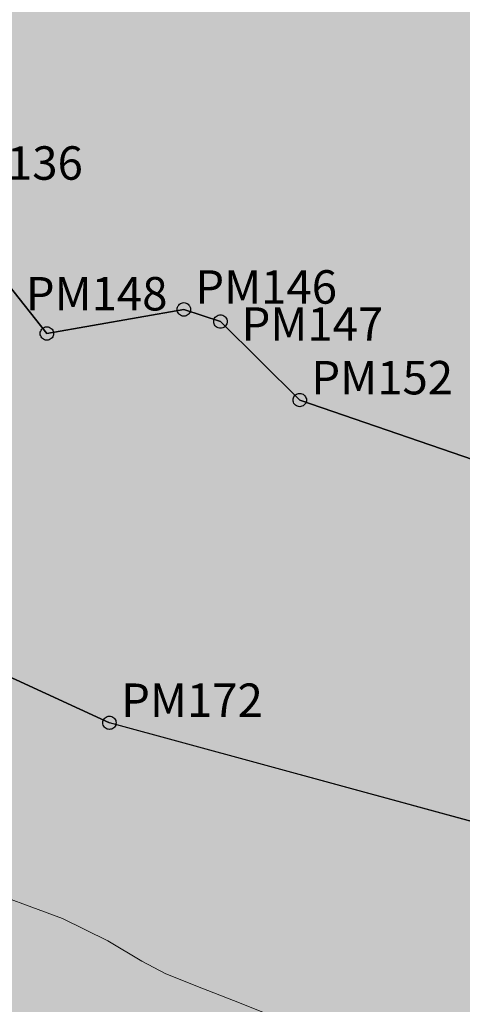
# Model space of a CAD drawing. Extents: x 504127 to 505377, y 1829900 to 1830710.
# Drawn here: x 504342 to 504362, y 1830509 to 1830553 of the extents above; entities that cross this region are included whole.
import ezdxf

# ---------------------------------------------------------------- set-up
doc = ezdxf.new("R2010")
doc.units = 0
doc.header["$MEASUREMENT"] = 0
for name, color, linetype in [('0BUFER', 7, 'Continuous'), ('0MM', 7, 'Continuous'), ('0TODAS1K', 7, 'Continuous'), ('0VERT1', 7, 'Continuous'), ('1VERTICE', 7, 'Continuous'), ('CURVA MAESTRA', 17, 'Continuous'), ('ESTERO', 7, 'Continuous')]:
    doc.layers.add(name, color=color, linetype=linetype)
doc.styles.add('WMF-Times New Roman0', font='TIMES.TTF')

msp = doc.modelspace()

# ---------------------------------------------------------------- hatches: boundary and pattern name
at = {"linetype": 'Continuous'}
for color, points in [(131, [(505215.255, 1830182.827), (505202.949, 1830187.505), (505182.122, 1830193.74), (505151.394, 1830200.987), (505145.945, 1830203.761), (505117.233, 1830211.239), (505102.093, 1830216.909), (505096.404, 1830220.608), (505084.524, 1830229.07), (505067.915, 1830234.826), (505057.327, 1830239.555), (505050.025, 1830244.886), (505042.275, 1830249.174), (505029.455, 1830251.73), (505002.735, 1830261.149), (504995.553, 1830264.904), (504977.905, 1830270.488), (504959.624, 1830277.492), (504947.533, 1830280.043), (504933.663, 1830285.85), (504925.98, 1830286.712), (504922.519, 1830287.955), (504895.394, 1830299.159), (504891.266, 1830301.711), (504887.972, 1830308.148), (504877.988, 1830311.772), (504873.115, 1830313.191), (504871.526, 1830314.87), (504871.956, 1830315.224), (504875.864, 1830314.38), (504880.96, 1830315.369), (504892.719, 1830312.028), (504895.988, 1830312.564), (504901.787, 1830315.305), (504912.701, 1830315.02), (504921.444, 1830318.489), (504926.486, 1830322.374), (504934.305, 1830326.213), (504942.534, 1830332.144), (504943.285, 1830335.263), (504946.785, 1830337.706), (504948.313, 1830340.286), (504952.548, 1830343.324), (504960.246, 1830351.537), (504968.036, 1830358.197), (504970.924, 1830362.435), (504976.577, 1830365.352), (504980.021, 1830369.375), (504985.51, 1830371.797), (504993.792, 1830378.626), (504999.061, 1830381.239), (505003.482, 1830384.619), (505008.708, 1830391.602), (505010.609, 1830399.15), (505007.939, 1830408.237), (505004.693, 1830413.005), (504999.754, 1830418.56), (504985.754, 1830428.651), (504978.799, 1830429.605), (504968.896, 1830427.476), (504961.366, 1830428.319), (504953.593, 1830431.706), (504941.082, 1830440.344), (504936.349, 1830442.225), (504933.992, 1830444.812), (504920.339, 1830452.146), (504889.233, 1830462.827), (504885.711, 1830464.955), (504872.918, 1830468.722), (504855.118, 1830472.211), (504836.215, 1830480.524), (504827.888, 1830481.943), (504821.456, 1830484.189), (504791.925, 1830500.045), (504784.797, 1830508.229), (504781.305, 1830510.806), (504777.1, 1830512.18), (504762.832, 1830514.399), (504760.379, 1830519.167), (504757.789, 1830521.193), (504745.882, 1830525.736), (504710.926, 1830543.172), (504690.598, 1830550.513), (504675.677, 1830557.928), (504660.969, 1830562.495), (504652.329, 1830563.884), (504624.505, 1830565.355), (504611.239, 1830562.725), (504599.701, 1830557.409), (504586.097, 1830548.054), (504566.989, 1830529.117), (504553.522, 1830517.411), (504525.05, 1830503.032), (504524.344, 1830500.922), (504525.14, 1830499.25), (504527.114, 1830497.888), (504526.961, 1830495.564), (504522.331, 1830494.006), (504509.812, 1830499.302), (504498.744, 1830499.814), (504492.952, 1830500.995), (504489.503, 1830502.678), (504480.841, 1830512.113), (504468.5, 1830520.949), (504461.242, 1830524.018), (504456.061, 1830525.171), (504449.02, 1830524.975), (504444.345, 1830518.821), (504437.982, 1830515.243), (504431.703, 1830513.358), (504422.58, 1830511.994), (504416.873, 1830512.396), (504405.192, 1830515.118), (504387.607, 1830514.061), (504373.25, 1830514.345), (504346.106, 1830521.743), (504330.866, 1830528.75), (504321.787, 1830536.975), (504309.559, 1830542.206), (504298.466, 1830549.423), (504294.223, 1830554.713), (504288.424, 1830566.828), (504284.988, 1830568.785), (504280.32, 1830580.148), (504272.166, 1830594.495), (504267.895, 1830595.713), (504263.649, 1830598.051), (504259.082, 1830601.665), (504253.622, 1830608.064), (504249.051, 1830609.301), (504243.652, 1830614.351), (504234.447, 1830618.646), (504225.396, 1830620.777), (504222.004, 1830625.605), (504220.553, 1830626.553), (504216.908, 1830625.945), (504206.502, 1830621.622), (504198.266, 1830619.934), (504188.559, 1830622.053), (504161.987, 1830621.025), (504156.806, 1830619.666), (504150.327, 1830616.396), (504150.255, 1830616.384), (504150.255, 1830673.65), (504197.805, 1830673.65), (504200.247, 1830671.972), (504206.68, 1830670), (504213.972, 1830660.832), (504224.28, 1830658.201), (504231.635, 1830655.107), (504247.246, 1830646.39), (504252.484, 1830642.559), (504258.417, 1830636.6), (504260.219, 1830633.389), (504264.851, 1830631.054), (504269.683, 1830622.986), (504277.499, 1830616.936), (504283.526, 1830607.192), (504285.309, 1830605.495), (504286.937, 1830600.132), (504290.467, 1830597.109), (504299.901, 1830584.307), (504302.724, 1830581.718), (504306.974, 1830579.559), (504309.575, 1830575.188), (504318.332, 1830567.138), (504319.902, 1830564.85), (504321.941, 1830558.472), (504325.422, 1830555.747), (504330.212, 1830550.327), (504338.032, 1830545.852), (504343.297, 1830539.205), (504349.445, 1830540.286), (504351.091, 1830539.744), (504354.652, 1830536.221), (504368.337, 1830531.524), (504382.738, 1830529.568), (504400.922, 1830532.6), (504406.726, 1830531.054), (504409.621, 1830531.171), (504413.434, 1830533.561), (504431.809, 1830540.546), (504449.788, 1830541.926), (504451.765, 1830541.403), (504460.905, 1830541.627), (504463.795, 1830544.392), (504465.941, 1830542.275), (504468.613, 1830542.226), (504477.305, 1830537.955), (504486.506, 1830531.979), (504505.146, 1830526.114), (504511.757, 1830525.867), (504526.236, 1830528.973), (504534.622, 1830532.411), (504556.411, 1830547.006), (504578.133, 1830566.521), (504593.862, 1830575.905), (504596.906, 1830579.048), (504599.598, 1830584.611), (504599.69, 1830587.777), (504598.322, 1830594.159), (504585.789, 1830614.461), (504563.41, 1830638.784), (504547.77, 1830653.852), (504529.937, 1830673.65), (504591.746, 1830673.65), (504622.927, 1830640.476), (504635.408, 1830631.214), (504643.057, 1830625.765), (504651.262, 1830621.721), (504691.178, 1830606.149), (504713.112, 1830602.061), (504745.872, 1830589.896), (504752.019, 1830589.392), (504769.609, 1830594.422), (504781.159, 1830601.002), (504826.009, 1830637.683), (504830.814, 1830642.856), (504837.156, 1830651.566), (504848.664, 1830661.821), (504850.558, 1830666.522), (504854.494, 1830670.302), (504856.256, 1830673.65), (504981.032, 1830673.65), (504981.344, 1830671.225), (504977.971, 1830662.9), (504968.112, 1830652.539), (504959.557, 1830648.105), (504958.324, 1830643.601), (504951.337, 1830641.505), (504949.578, 1830639.641), (504948.631, 1830635.945), (504949.007, 1830632.298), (504952.025, 1830625.421), (504948.858, 1830617.15), (504940.069, 1830614.112), (504936.483, 1830614.617), (504933.648, 1830627.416), (504932.151, 1830630.989), (504929.776, 1830633.943), (504925.818, 1830635.418), (504920.558, 1830633.587), (504919.339, 1830634.431), (504914.687, 1830634.176), (504911.682, 1830635.429), (504906.235, 1830639.53), (504902.219, 1830644.648), (504894.877, 1830651.637), (504890.809, 1830653.447), (504884.203, 1830652.615), (504875.505, 1830649.329), (504868.585, 1830650.375), (504867.023, 1830646.811), (504855.294, 1830641.193), (504849.6, 1830636.653), (504848.906, 1830633.339), (504844.261, 1830633.654), (504842.967, 1830633.062), (504841.561, 1830631.834), (504840.673, 1830628.981), (504823.967, 1830616.749), (504817.52, 1830610.809), (504815.159, 1830604.97), (504811.045, 1830600.726), (504799.878, 1830593.253), (504795.506, 1830591.519), (504794.786, 1830590.412), (504793.594, 1830574.148), (504795.53, 1830565.918), (504795.399, 1830561.508), (504801.96, 1830547.737), (504798.089, 1830538.606), (504798.032, 1830534.873), (504800.981, 1830525.679), (504808.129, 1830516.741), (504813.488, 1830512.755), (504835.275, 1830504.211), (504841.139, 1830502.707), (504844.218, 1830503.302), (504846.837, 1830501.532), (504848.384, 1830502.227), (504850.206, 1830500.671), (504852.252, 1830501.279), (504855.162, 1830499.504), (504857.938, 1830499.244), (504866.927, 1830496.041), (504871.488, 1830495.784), (504875.605, 1830490.72), (504889.257, 1830485.729), (504893.003, 1830485.775), (504895.68, 1830483.396), (504898.456, 1830483.483), (504902.742, 1830481.615), (504905.174, 1830481.569), (504911.533, 1830478.035), (504916.345, 1830477.602), (504924.12, 1830474.84), (504938.814, 1830468.822), (504948.381, 1830462.839), (504959.747, 1830459.583), (504968.596, 1830455.394), (504975.678, 1830453.459), (504979.435, 1830450.291), (504983.601, 1830448.803), (504985.755, 1830446.52), (504997.561, 1830441.989), (505001.139, 1830436.84), (505005.314, 1830434.136), (505011.628, 1830426.346), (505021.915, 1830408.5), (505025.111, 1830399.877), (505025.797, 1830391.17), (505022.683, 1830384.343), (505021.197, 1830377.873), (505015.712, 1830367.874), (505015.169, 1830363.223), (505007.386, 1830359.757), (505004.843, 1830356.411), (504995.002, 1830348.373), (504989.942, 1830344.854), (504986.091, 1830343.225), (504976.014, 1830335.61), (504970.854, 1830327.829), (504966.036, 1830314.59), (504967.235, 1830310.385), (504970.343, 1830304.432), (504974.88, 1830300.111), (504979.362, 1830292.681), (504986.263, 1830284.758), (504992.467, 1830281.377), (504997.802, 1830276.708), (505006.92, 1830273.148), (505009.454, 1830270.745), (505011.433, 1830270.34), (505029.797, 1830266.092), (505053.358, 1830257.57), (505061.747, 1830253.765), (505087.879, 1830238.515), (505117.555, 1830227.033), (505126.977, 1830224.483), (505150.665, 1830219.973), (505163.256, 1830216.553), (505194.697, 1830210.649), (505215.255, 1830202.044)]), (254, [(504238.901, 1830673.65), (504241.386, 1830672.569), (504256.997, 1830663.852), (504266.657, 1830656.67), (504274.015, 1830648.826), (504280.172, 1830643.91), (504284.905, 1830636.495), (504292.82, 1830629.792), (504302.63, 1830615.495), (504304.469, 1830611.232), (504308.803, 1830605.604), (504314.548, 1830598.144), (504319.83, 1830594.88), (504325.265, 1830587.931), (504331.867, 1830581.862), (504336.393, 1830576.166), (504339.216, 1830570.114), (504343.012, 1830566.046), (504351.998, 1830560.063), (504357.931, 1830558.538), (504365.468, 1830553.654), (504372.973, 1830551.078), (504382.432, 1830549.793), (504397.633, 1830552.328), (504405.789, 1830551.988), (504424.702, 1830559.241), (504430.278, 1830560.487), (504448.257, 1830561.867), (504453.415, 1830561.397), (504460.322, 1830564.088), (504467.268, 1830564.088), (504470.635, 1830563.186), (504486.125, 1830555.905), (504495.112, 1830550.238), (504510.006, 1830545.946), (504520.298, 1830548.154), (504525.168, 1830550.151), (504544.101, 1830562.833), (504564.767, 1830581.399), (504577.672, 1830589.535), (504569.776, 1830602.327), (504549.1, 1830624.799), (504532.91, 1830640.467), (504507.505, 1830668.671), (504502.109, 1830673.65), (504529.937, 1830673.65), (504547.77, 1830653.852), (504563.41, 1830638.784), (504585.789, 1830614.461), (504598.322, 1830594.159), (504599.69, 1830587.777), (504599.598, 1830584.611), (504596.906, 1830579.048), (504593.862, 1830575.905), (504578.133, 1830566.521), (504556.411, 1830547.006), (504534.622, 1830532.411), (504526.236, 1830528.973), (504511.757, 1830525.867), (504505.146, 1830526.114), (504486.506, 1830531.979), (504477.305, 1830537.955), (504468.613, 1830542.226), (504465.941, 1830542.275), (504463.795, 1830544.392), (504460.905, 1830541.627), (504451.765, 1830541.403), (504449.788, 1830541.926), (504431.809, 1830540.546), (504413.434, 1830533.561), (504409.621, 1830531.171), (504406.726, 1830531.054), (504400.922, 1830532.6), (504382.738, 1830529.568), (504368.337, 1830531.524), (504354.652, 1830536.221), (504351.091, 1830539.744), (504349.445, 1830540.286), (504343.297, 1830539.205), (504338.032, 1830545.852), (504330.212, 1830550.327), (504325.422, 1830555.747), (504321.941, 1830558.472), (504319.902, 1830564.85), (504318.332, 1830567.138), (504309.575, 1830575.188), (504306.974, 1830579.559), (504302.724, 1830581.718), (504299.901, 1830584.307), (504290.467, 1830597.109), (504286.937, 1830600.132), (504285.309, 1830605.495), (504283.526, 1830607.192), (504277.499, 1830616.936), (504269.683, 1830622.986), (504264.851, 1830631.054), (504260.219, 1830633.389), (504258.417, 1830636.6), (504252.484, 1830642.559), (504247.246, 1830646.39), (504231.635, 1830655.107), (504224.28, 1830658.201), (504213.972, 1830660.832), (504206.68, 1830670), (504200.247, 1830671.972), (504197.805, 1830673.65)]), (254, [(504220.553, 1830626.553), (504216.908, 1830625.945), (504206.502, 1830621.622), (504198.266, 1830619.934), (504188.559, 1830622.053), (504161.987, 1830621.025), (504156.806, 1830619.666), (504150.327, 1830616.396), (504150.255, 1830616.384), (504150.255, 1830596.177), (504153.53, 1830596.654), (504164.946, 1830601.125), (504186.784, 1830601.969), (504198.266, 1830599.934), (504210.518, 1830602.029), (504215.214, 1830603.584), (504232.313, 1830597.572), (504236.195, 1830593.98), (504242.211, 1830590.507), (504251.238, 1830582.368), (504258.481, 1830578.098), (504262.304, 1830571.372), (504267.667, 1830558.785), (504272.908, 1830552.921), (504278.621, 1830542.199), (504282.864, 1830536.909), (504287.559, 1830532.659), (504298.652, 1830525.442), (504310.841, 1830519.904), (504317.438, 1830513.928), (504322.511, 1830510.579), (504340.847, 1830502.447), (504367.991, 1830495.049), (504372.854, 1830494.349), (504388.807, 1830494.097), (504403.487, 1830494.979), (504412.334, 1830492.918), (504421.175, 1830492.043), (504434.66, 1830493.578), (504443.733, 1830496.088), (504449.229, 1830499.177), (504457.561, 1830503.86), (504467.511, 1830497.059), (504476.647, 1830487.357), (504484.181, 1830483.021), (504494.748, 1830480.217), (504505.314, 1830479.489), (504518.858, 1830474.31), (504525.804, 1830474.31), (504533.801, 1830476.77), (504539.817, 1830480.243), (504544.282, 1830485.564), (504546.486, 1830491.452), (504566.643, 1830502.316), (504581.067, 1830514.911), (504598.904, 1830532.589), (504609.624, 1830539.96), (504617.454, 1830543.568), (504625.944, 1830545.251), (504650.208, 1830543.968), (504656.393, 1830542.974), (504668.214, 1830539.304), (504683.805, 1830531.702), (504703.039, 1830524.756), (504736.955, 1830507.839), (504745.462, 1830504.49), (504749.976, 1830499.078), (504755.992, 1830495.605), (504771.736, 1830492.774), (504776.843, 1830486.909), (504781.925, 1830482.724), (504814.863, 1830465.307), (504821.295, 1830463.061), (504830.423, 1830461.223), (504851.271, 1830452.584), (504868.16, 1830449.274), (504877.658, 1830446.609), (504882.393, 1830444.033), (504912.307, 1830433.758), (504921.513, 1830428.813), (504926.349, 1830424.904), (504931.586, 1830422.596), (504942.23, 1830415.248), (504953.377, 1830409.984), (504966.671, 1830407.6), (504978.652, 1830409.116), (504986.272, 1830403.624), (504989.637, 1830399.582), (504989.131, 1830398.823), (504981.068, 1830394.057), (504974.914, 1830388.982), (504970.021, 1830386.696), (504963.929, 1830381.331), (504958.068, 1830377.756), (504953.011, 1830371.665), (504947.026, 1830366.736), (504939.297, 1830358.432), (504935.457, 1830355.607), (504923.978, 1830343.423), (504915.508, 1830338.946), (504909.13, 1830335.12), (504898.314, 1830335.001), (504892.295, 1830332.94), (504880.96, 1830335.369), (504868.483, 1830334.92), (504861.956, 1830332.545), (504856.205, 1830327.726), (504852.732, 1830321.71), (504851.83, 1830318.343), (504851.83, 1830311.397), (504854.205, 1830304.87), (504856.29, 1830302.46), (504860.259, 1830297.87), (504866.275, 1830294.397), (504873.775, 1830292.025), (504878.41, 1830286.39), (504884.877, 1830282.147), (504919.22, 1830267.889), (504928.584, 1830266.294), (504939.809, 1830261.595), (504953.947, 1830258.25), (504970.75, 1830251.812), (504987.844, 1830246.366), (504996.086, 1830242.287), (505022.806, 1830232.868), (505035.314, 1830230.168), (505039.061, 1830227.769), (505049.171, 1830221.294), (505061.366, 1830215.929), (505075.261, 1830211.113), (505085.288, 1830203.531), (505095.079, 1830198.179), (505110.219, 1830192.509), (505138.805, 1830184.953), (505146.803, 1830181.521), (505176.954, 1830174.41), (505196.52, 1830168.553), (505215.255, 1830161.431), (505215.255, 1830182.827), (505202.949, 1830187.505), (505182.122, 1830193.74), (505151.394, 1830200.987), (505145.945, 1830203.761), (505117.233, 1830211.239), (505102.093, 1830216.909), (505096.404, 1830220.608), (505084.524, 1830229.07), (505067.915, 1830234.826), (505057.327, 1830239.555), (505050.025, 1830244.886), (505042.275, 1830249.174), (505029.455, 1830251.73), (505002.735, 1830261.149), (504995.553, 1830264.904), (504977.905, 1830270.488), (504959.624, 1830277.492), (504947.533, 1830280.043), (504933.663, 1830285.85), (504925.98, 1830286.712), (504895.394, 1830299.159), (504891.266, 1830301.711), (504887.972, 1830308.148), (504877.988, 1830311.772), (504873.115, 1830313.191), (504871.526, 1830314.87), (504871.956, 1830315.224), (504875.864, 1830314.38), (504880.96, 1830315.369), (504892.719, 1830312.028), (504895.988, 1830312.564), (504901.787, 1830315.305), (504912.701, 1830315.02), (504921.444, 1830318.489), (504926.486, 1830322.374), (504934.305, 1830326.213), (504942.534, 1830332.144), (504943.285, 1830335.263), (504946.785, 1830337.706), (504948.313, 1830340.286), (504952.548, 1830343.324), (504960.246, 1830351.537), (504968.036, 1830358.197), (504970.924, 1830362.435), (504976.577, 1830365.352), (504980.021, 1830369.375), (504985.51, 1830371.797), (504993.792, 1830378.626), (504999.061, 1830381.239), (505003.482, 1830384.619), (505008.708, 1830391.602), (505010.609, 1830399.15), (505007.939, 1830408.237), (505004.693, 1830413.005), (505004.653, 1830413.05), (504999.754, 1830418.56), (504985.754, 1830428.651), (504978.799, 1830429.605), (504968.896, 1830427.476), (504961.366, 1830428.319), (504953.593, 1830431.706), (504941.082, 1830440.344), (504936.349, 1830442.225), (504933.992, 1830444.812), (504920.339, 1830452.146), (504889.233, 1830462.827), (504885.711, 1830464.955), (504872.918, 1830468.722), (504855.118, 1830472.211), (504836.215, 1830480.524), (504827.888, 1830481.943), (504821.456, 1830484.189), (504791.925, 1830500.045), (504784.797, 1830508.229), (504781.305, 1830510.806), (504777.1, 1830512.18), (504762.832, 1830514.399), (504760.379, 1830519.167), (504757.789, 1830521.193), (504745.882, 1830525.736), (504710.926, 1830543.172), (504690.598, 1830550.513), (504675.677, 1830557.928), (504660.969, 1830562.495), (504652.329, 1830563.884), (504624.505, 1830565.355), (504611.239, 1830562.725), (504599.701, 1830557.409), (504586.097, 1830548.054), (504566.989, 1830529.117), (504553.522, 1830517.411), (504525.05, 1830503.032), (504524.344, 1830500.922), (504525.14, 1830499.25), (504527.114, 1830497.888), (504526.961, 1830495.564), (504522.331, 1830494.006), (504509.812, 1830499.302), (504498.744, 1830499.814), (504492.952, 1830500.995), (504489.503, 1830502.678), (504480.841, 1830512.113), (504468.5, 1830520.949), (504461.242, 1830524.018), (504456.061, 1830525.171), (504449.02, 1830524.975), (504444.345, 1830518.821), (504437.982, 1830515.243), (504431.703, 1830513.358), (504422.58, 1830511.994), (504416.873, 1830512.396), (504405.192, 1830515.118), (504387.607, 1830514.061), (504373.25, 1830514.345), (504346.106, 1830521.743), (504330.866, 1830528.75), (504321.787, 1830536.975), (504309.559, 1830542.206), (504298.466, 1830549.423), (504294.223, 1830554.713), (504288.424, 1830566.828), (504284.988, 1830568.785), (504280.32, 1830580.148), (504272.166, 1830594.495), (504267.895, 1830595.713), (504263.649, 1830598.051), (504259.082, 1830601.665), (504253.622, 1830608.064), (504249.051, 1830609.301), (504243.652, 1830614.351), (504234.447, 1830618.646), (504225.396, 1830620.777), (504222.004, 1830625.605)]), (174, [(504349.45, 1830539.99), (504349.39, 1830539.99), (504349.34, 1830540), (504349.29, 1830540.03), (504349.25, 1830540.06), (504349.22, 1830540.09), (504349.19, 1830540.14), (504349.16, 1830540.18), (504349.15, 1830540.23), (504349.15, 1830540.29), (504349.15, 1830540.34), (504349.16, 1830540.39), (504349.19, 1830540.44), (504349.22, 1830540.48), (504349.25, 1830540.52), (504349.3, 1830540.55), (504349.34, 1830540.57), (504349.39, 1830540.58), (504349.45, 1830540.59), (504349.5, 1830540.58), (504349.55, 1830540.57), (504349.6, 1830540.55), (504349.64, 1830540.52), (504349.67, 1830540.48), (504349.7, 1830540.44), (504349.73, 1830540.39), (504349.74, 1830540.34), (504349.74, 1830540.29), (504349.74, 1830540.23), (504349.73, 1830540.18), (504349.7, 1830540.14), (504349.67, 1830540.09), (504349.64, 1830540.06), (504349.59, 1830540.03), (504349.55, 1830540), (504349.5, 1830539.99)]), (174, [(504351.09, 1830539.44), (504351.04, 1830539.45), (504350.99, 1830539.46), (504350.94, 1830539.48), (504350.9, 1830539.51), (504350.86, 1830539.55), (504350.83, 1830539.59), (504350.81, 1830539.64), (504350.8, 1830539.69), (504350.79, 1830539.74), (504350.8, 1830539.8), (504350.81, 1830539.85), (504350.83, 1830539.89), (504350.86, 1830539.94), (504350.9, 1830539.97), (504350.94, 1830540), (504350.99, 1830540.03), (504351.04, 1830540.04), (504351.09, 1830540.04), (504351.14, 1830540.04), (504351.19, 1830540.03), (504351.24, 1830540), (504351.28, 1830539.97), (504351.32, 1830539.94), (504351.35, 1830539.89), (504351.37, 1830539.85), (504351.39, 1830539.8), (504351.39, 1830539.74), (504351.39, 1830539.69), (504351.37, 1830539.64), (504351.35, 1830539.59), (504351.32, 1830539.55), (504351.28, 1830539.51), (504351.24, 1830539.48), (504351.19, 1830539.46), (504351.14, 1830539.45)]), (174, [(504343.3, 1830538.91), (504343.24, 1830538.91), (504343.19, 1830538.92), (504343.15, 1830538.95), (504343.1, 1830538.98), (504343.07, 1830539.01), (504343.04, 1830539.06), (504343.02, 1830539.1), (504343, 1830539.15), (504343, 1830539.21), (504343, 1830539.26), (504343.02, 1830539.31), (504343.04, 1830539.35), (504343.07, 1830539.4), (504343.1, 1830539.43), (504343.15, 1830539.46), (504343.19, 1830539.49), (504343.24, 1830539.5), (504343.3, 1830539.51), (504343.35, 1830539.5), (504343.4, 1830539.49), (504343.45, 1830539.46), (504343.49, 1830539.43), (504343.53, 1830539.4), (504343.56, 1830539.35), (504343.58, 1830539.31), (504343.59, 1830539.26), (504343.6, 1830539.21), (504343.59, 1830539.15), (504343.58, 1830539.1), (504343.56, 1830539.06), (504343.53, 1830539.01), (504343.49, 1830538.98), (504343.45, 1830538.95), (504343.4, 1830538.92), (504343.35, 1830538.91)]), (174, [(504354.65, 1830535.92), (504354.6, 1830535.93), (504354.55, 1830535.94), (504354.5, 1830535.96), (504354.46, 1830535.99), (504354.42, 1830536.03), (504354.39, 1830536.07), (504354.37, 1830536.12), (504354.36, 1830536.17), (504354.35, 1830536.22), (504354.36, 1830536.27), (504354.37, 1830536.32), (504354.39, 1830536.37), (504354.42, 1830536.41), (504354.46, 1830536.45), (504354.5, 1830536.48), (504354.55, 1830536.5), (504354.6, 1830536.52), (504354.65, 1830536.52), (504354.7, 1830536.52), (504354.75, 1830536.5), (504354.8, 1830536.48), (504354.84, 1830536.45), (504354.88, 1830536.41), (504354.91, 1830536.37), (504354.93, 1830536.32), (504354.95, 1830536.27), (504354.95, 1830536.22), (504354.95, 1830536.17), (504354.93, 1830536.12), (504354.91, 1830536.07), (504354.88, 1830536.03), (504354.84, 1830535.99), (504354.8, 1830535.96), (504354.75, 1830535.94), (504354.7, 1830535.93)]), (174, [(504346.11, 1830521.44), (504346.05, 1830521.45), (504346, 1830521.46), (504345.96, 1830521.48), (504345.91, 1830521.51), (504345.88, 1830521.55), (504345.85, 1830521.59), (504345.82, 1830521.64), (504345.81, 1830521.69), (504345.81, 1830521.74), (504345.81, 1830521.8), (504345.82, 1830521.85), (504345.85, 1830521.89), (504345.88, 1830521.94), (504345.91, 1830521.97), (504345.96, 1830522), (504346, 1830522.02), (504346.05, 1830522.04), (504346.11, 1830522.04), (504346.16, 1830522.04), (504346.21, 1830522.02), (504346.26, 1830522), (504346.3, 1830521.97), (504346.34, 1830521.94), (504346.37, 1830521.89), (504346.39, 1830521.85), (504346.4, 1830521.8), (504346.41, 1830521.74), (504346.4, 1830521.69), (504346.39, 1830521.64), (504346.37, 1830521.59), (504346.34, 1830521.55), (504346.3, 1830521.51), (504346.26, 1830521.48), (504346.21, 1830521.46), (504346.16, 1830521.45)])]:
    msp.add_hatch(color=color, dxfattribs=at).paths.add_polyline_path(points)

# ---------------------------------------------------------------- linework, layer by layer
at = {"layer": '0BUFER'}
for points in [[(504368.337, 1830531.524), (504354.652, 1830536.221), (504351.091, 1830539.744), (504349.445, 1830540.286), (504343.297, 1830539.205), (504338.032, 1830545.852), (504330.212, 1830550.327), (504325.422, 1830555.747), (504321.941, 1830558.472), (504319.902, 1830564.85), (504318.332, 1830567.138), (504309.575, 1830575.188), (504306.974, 1830579.559), (504302.724, 1830581.718), (504299.901, 1830584.307), (504290.467, 1830597.109), (504286.937, 1830600.132), (504285.309, 1830605.495), (504283.526, 1830607.192), (504277.499, 1830616.936), (504269.683, 1830622.986), (504264.851, 1830631.054)], [(504431.703, 1830513.358), (504422.58, 1830511.994), (504416.873, 1830512.396), (504405.192, 1830515.118), (504387.607, 1830514.061), (504373.25, 1830514.345), (504346.106, 1830521.743), (504330.866, 1830528.75), (504321.787, 1830536.975), (504309.559, 1830542.206), (504298.466, 1830549.423), (504294.223, 1830554.713), (504288.424, 1830566.828), (504284.988, 1830568.785), (504280.32, 1830580.148), (504272.166, 1830594.495), (504267.895, 1830595.713), (504263.649, 1830598.051), (504259.082, 1830601.665), (504253.622, 1830608.064), (504249.051, 1830609.301), (504243.652, 1830614.351), (504234.447, 1830618.646), (504225.396, 1830620.777)]]:
    msp.add_lwpolyline(points, dxfattribs=at)
at = {"layer": '0MM', "linetype": 'Continuous', "lineweight": 20, "ltscale": 0.09}
for points in [[(504338.03, 1830545.85), (504343.3, 1830539.21)], [(504343.3, 1830539.21), (504349.45, 1830540.29)], [(504349.45, 1830540.29), (504351.09, 1830539.74)], [(504351.09, 1830539.74), (504354.65, 1830536.22)], [(504354.65, 1830536.22), (504368.34, 1830531.52)], [(504330.87, 1830528.75), (504346.11, 1830521.74)], [(504373.25, 1830514.34), (504346.11, 1830521.74)]]:
    msp.add_lwpolyline(points, dxfattribs=at)
at = {"layer": '0TODAS1K', "elevation": 0.003}
for points in [[(504338.032, 1830545.852), (504343.297, 1830539.205)], [(504343.297, 1830539.205), (504349.445, 1830540.286)], [(504349.445, 1830540.286), (504351.091, 1830539.744)], [(504351.091, 1830539.744), (504354.652, 1830536.221)], [(504354.652, 1830536.221), (504368.337, 1830531.524)], [(504330.866, 1830528.75), (504346.106, 1830521.743)], [(504373.25, 1830514.345), (504346.106, 1830521.743)]]:
    msp.add_lwpolyline(points, dxfattribs=at)
at = {"layer": '0VERT1', "color": 174}
for points in [[(504349.45, 1830539.99), (504349.39, 1830539.99), (504349.34, 1830540), (504349.29, 1830540.03), (504349.25, 1830540.06), (504349.22, 1830540.09), (504349.19, 1830540.14), (504349.16, 1830540.18), (504349.15, 1830540.23), (504349.15, 1830540.29), (504349.15, 1830540.34), (504349.16, 1830540.39), (504349.19, 1830540.44), (504349.22, 1830540.48), (504349.25, 1830540.52), (504349.3, 1830540.55), (504349.34, 1830540.57), (504349.39, 1830540.58), (504349.45, 1830540.59), (504349.5, 1830540.58), (504349.55, 1830540.57), (504349.6, 1830540.55), (504349.64, 1830540.52), (504349.67, 1830540.48), (504349.7, 1830540.44), (504349.73, 1830540.39), (504349.74, 1830540.34), (504349.74, 1830540.29), (504349.74, 1830540.23), (504349.73, 1830540.18), (504349.7, 1830540.14), (504349.67, 1830540.09), (504349.64, 1830540.06), (504349.59, 1830540.03), (504349.55, 1830540), (504349.5, 1830539.99), (504349.45, 1830539.99)], [(504351.09, 1830539.44), (504351.04, 1830539.45), (504350.99, 1830539.46), (504350.94, 1830539.48), (504350.9, 1830539.51), (504350.86, 1830539.55), (504350.83, 1830539.59), (504350.81, 1830539.64), (504350.8, 1830539.69), (504350.79, 1830539.74), (504350.8, 1830539.8), (504350.81, 1830539.85), (504350.83, 1830539.89), (504350.86, 1830539.94), (504350.9, 1830539.97), (504350.94, 1830540), (504350.99, 1830540.03), (504351.04, 1830540.04), (504351.09, 1830540.04), (504351.14, 1830540.04), (504351.19, 1830540.03), (504351.24, 1830540), (504351.28, 1830539.97), (504351.32, 1830539.94), (504351.35, 1830539.89), (504351.37, 1830539.85), (504351.39, 1830539.8), (504351.39, 1830539.74), (504351.39, 1830539.69), (504351.37, 1830539.64), (504351.35, 1830539.59), (504351.32, 1830539.55), (504351.28, 1830539.51), (504351.24, 1830539.48), (504351.19, 1830539.46), (504351.14, 1830539.45), (504351.09, 1830539.44)], [(504343.3, 1830538.91), (504343.24, 1830538.91), (504343.19, 1830538.92), (504343.15, 1830538.95), (504343.1, 1830538.98), (504343.07, 1830539.01), (504343.04, 1830539.06), (504343.02, 1830539.1), (504343, 1830539.15), (504343, 1830539.21), (504343, 1830539.26), (504343.02, 1830539.31), (504343.04, 1830539.35), (504343.07, 1830539.4), (504343.1, 1830539.43), (504343.15, 1830539.46), (504343.19, 1830539.49), (504343.24, 1830539.5), (504343.3, 1830539.51), (504343.35, 1830539.5), (504343.4, 1830539.49), (504343.45, 1830539.46), (504343.49, 1830539.43), (504343.53, 1830539.4), (504343.56, 1830539.35), (504343.58, 1830539.31), (504343.59, 1830539.26), (504343.6, 1830539.21), (504343.59, 1830539.15), (504343.58, 1830539.1), (504343.56, 1830539.06), (504343.53, 1830539.01), (504343.49, 1830538.98), (504343.45, 1830538.95), (504343.4, 1830538.92), (504343.35, 1830538.91), (504343.3, 1830538.91)], [(504354.65, 1830535.92), (504354.6, 1830535.93), (504354.55, 1830535.94), (504354.5, 1830535.96), (504354.46, 1830535.99), (504354.42, 1830536.03), (504354.39, 1830536.07), (504354.37, 1830536.12), (504354.36, 1830536.17), (504354.35, 1830536.22), (504354.36, 1830536.27), (504354.37, 1830536.32), (504354.39, 1830536.37), (504354.42, 1830536.41), (504354.46, 1830536.45), (504354.5, 1830536.48), (504354.55, 1830536.5), (504354.6, 1830536.52), (504354.65, 1830536.52), (504354.7, 1830536.52), (504354.75, 1830536.5), (504354.8, 1830536.48), (504354.84, 1830536.45), (504354.88, 1830536.41), (504354.91, 1830536.37), (504354.93, 1830536.32), (504354.95, 1830536.27), (504354.95, 1830536.22), (504354.95, 1830536.17), (504354.93, 1830536.12), (504354.91, 1830536.07), (504354.88, 1830536.03), (504354.84, 1830535.99), (504354.8, 1830535.96), (504354.75, 1830535.94), (504354.7, 1830535.93), (504354.65, 1830535.92)], [(504346.11, 1830521.44), (504346.05, 1830521.45), (504346, 1830521.46), (504345.96, 1830521.48), (504345.91, 1830521.51), (504345.88, 1830521.55), (504345.85, 1830521.59), (504345.82, 1830521.64), (504345.81, 1830521.69), (504345.81, 1830521.74), (504345.81, 1830521.8), (504345.82, 1830521.85), (504345.85, 1830521.89), (504345.88, 1830521.94), (504345.91, 1830521.97), (504345.96, 1830522), (504346, 1830522.02), (504346.05, 1830522.04), (504346.11, 1830522.04), (504346.16, 1830522.04), (504346.21, 1830522.02), (504346.26, 1830522), (504346.3, 1830521.97), (504346.34, 1830521.94), (504346.37, 1830521.89), (504346.39, 1830521.85), (504346.4, 1830521.8), (504346.41, 1830521.74), (504346.4, 1830521.69), (504346.39, 1830521.64), (504346.37, 1830521.59), (504346.34, 1830521.55), (504346.3, 1830521.51), (504346.26, 1830521.48), (504346.21, 1830521.46), (504346.16, 1830521.45), (504346.11, 1830521.44)]]:
    msp.add_lwpolyline(points, dxfattribs=at)
at = {"layer": 'CURVA MAESTRA', "color": 17, "linetype": 'Continuous', "lineweight": 13, "elevation": 0.026}
msp.add_lwpolyline([(504340.019, 1830514.425), (504343.992, 1830512.96), (504346.041, 1830511.96), (504347.561, 1830511.051), (504348.637, 1830510.478), (504350.261, 1830509.835), (504351.681, 1830509.288), (504354.23, 1830508.263)], dxfattribs=at)
at = {"layer": 'ESTERO', "color": 131, "lineweight": 9}
for points in [[(504264.851, 1830631.054), (504269.683, 1830622.986), (504277.499, 1830616.936), (504283.526, 1830607.192), (504285.309, 1830605.495), (504286.937, 1830600.132), (504290.467, 1830597.109), (504299.901, 1830584.307), (504302.724, 1830581.718), (504306.974, 1830579.559), (504309.575, 1830575.188), (504318.332, 1830567.138), (504319.902, 1830564.85), (504321.941, 1830558.472), (504325.422, 1830555.747), (504330.212, 1830550.327), (504338.032, 1830545.852), (504343.297, 1830539.205), (504349.445, 1830540.286), (504351.091, 1830539.744), (504354.652, 1830536.221), (504368.337, 1830531.524)], [(504431.703, 1830513.358), (504422.58, 1830511.994), (504416.873, 1830512.396), (504405.192, 1830515.118), (504387.607, 1830514.061), (504373.25, 1830514.345), (504346.106, 1830521.743), (504330.866, 1830528.75), (504321.787, 1830536.975), (504309.559, 1830542.206), (504298.466, 1830549.423), (504294.223, 1830554.713), (504288.424, 1830566.828), (504284.988, 1830568.785), (504280.32, 1830580.148), (504272.166, 1830594.495), (504267.895, 1830595.713), (504263.649, 1830598.051), (504259.082, 1830601.665), (504253.622, 1830608.064), (504249.051, 1830609.301), (504243.652, 1830614.351), (504234.447, 1830618.646), (504225.396, 1830620.777)]]:
    msp.add_lwpolyline(points, dxfattribs=at)
at = {"layer": 'ESTERO', "color": 131, "lineweight": 9, "elevation": 0.003}
for points in [[(504264.851, 1830631.054), (504269.683, 1830622.986), (504277.499, 1830616.936), (504283.526, 1830607.192), (504285.309, 1830605.495), (504286.937, 1830600.132), (504290.467, 1830597.109), (504299.901, 1830584.307), (504302.724, 1830581.718), (504306.974, 1830579.559), (504309.575, 1830575.188), (504318.332, 1830567.138), (504319.902, 1830564.85), (504321.941, 1830558.472), (504325.422, 1830555.747), (504330.212, 1830550.327), (504338.032, 1830545.852), (504343.297, 1830539.205), (504349.445, 1830540.286), (504351.091, 1830539.744), (504354.652, 1830536.221), (504368.337, 1830531.524)], [(504431.703, 1830513.358), (504422.58, 1830511.994), (504416.873, 1830512.396), (504405.192, 1830515.118), (504387.607, 1830514.061), (504373.25, 1830514.345), (504346.106, 1830521.743), (504330.866, 1830528.75), (504321.787, 1830536.975), (504309.559, 1830542.206), (504298.466, 1830549.423), (504294.223, 1830554.713), (504288.424, 1830566.828), (504284.988, 1830568.785), (504280.32, 1830580.148), (504272.166, 1830594.495), (504267.895, 1830595.713), (504263.649, 1830598.051), (504259.082, 1830601.665), (504253.622, 1830608.064), (504249.051, 1830609.301), (504243.652, 1830614.351), (504234.447, 1830618.646), (504225.396, 1830620.777)]]:
    msp.add_lwpolyline(points, dxfattribs=at)

# ---------------------------------------------------------------- texts
at = {"layer": '1VERTICE', "lineweight": 9, "style": 'WMF-Times New Roman0'}
for s, p in [('PM136', (504338.549, 1830546.105)), ('PM146', (504349.959, 1830540.545)), ('PM148', (504342.348, 1830540.24)), ('PM147', (504352.036, 1830538.882)), ('PM152', (504355.169, 1830536.475)), ('PM172', (504346.629, 1830522.005))]:
    msp.add_text(s, height=1.5, dxfattribs=at).set_placement(p)

doc.saveas('drawing.dxf')
